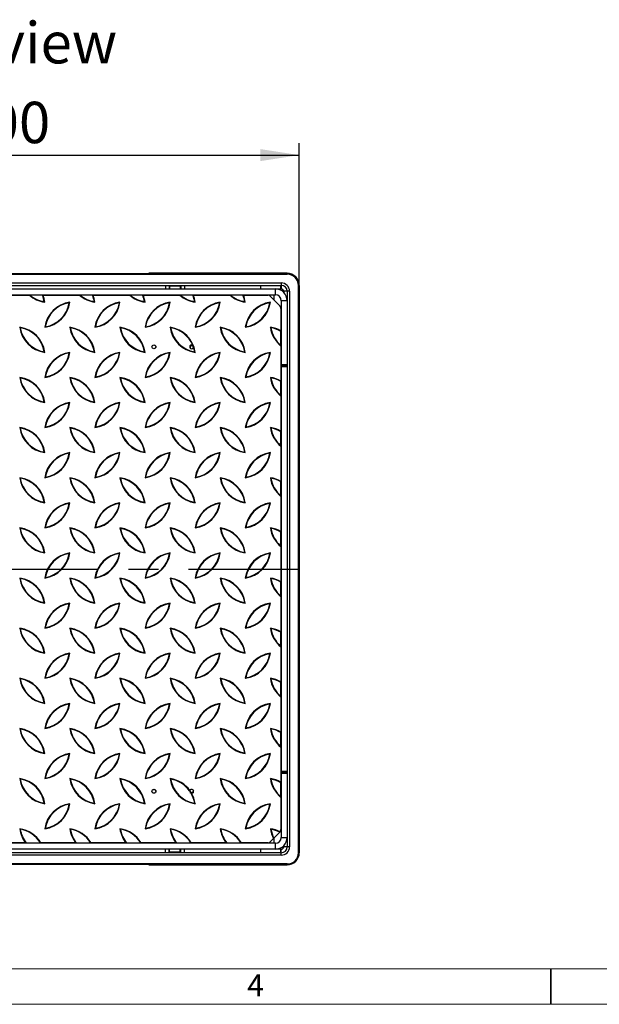
# Model space of a CAD drawing. Units: millimetres. Extents: x 70 to 4162, y 70 to 2900.
# Drawn here: x 1650 to 2141, y 70 to 903 of the extents above; entities that cross this region are included whole.
import ezdxf

# ---------------------------------------------------------------- set-up
doc = ezdxf.new("R2010")
doc.units = ezdxf.units.MM
doc.header["$LTSCALE"] = 10
doc.linetypes.add('CENTERX2', pattern=[20.32, 12.7, -2.54, 2.54, -2.54])
for name, color, linetype in [('HAURATON_CENTERLINE', 60, 'CENTERX2'), ('HAURATON_DIMENSIONING', 1, 'Continuous'), ('HAURATON_FRAME_LOGO', 1, 'Continuous'), ('HAURATON_TEXT', 40, 'Continuous')]:
    doc.layers.add(name, color=color, linetype=linetype)
doc.layers.add('HAURATON_PRODUCT_CONTOUR', color=7, linetype='Continuous', lineweight=25)
doc.styles.add('SLDTEXTSTYLE1', font='GOTHIC.TTF', dxfattribs={"width": 0.913})
doc.styles.add('SLDTEXTSTYLE2', font='ARIAL.TTF', dxfattribs={"width": 0.948})
doc.dimstyles.new('SLDDIMSTYLE0', dxfattribs={"dimtxt": 35, "dimasz": 33.02, "dimexe": 0, "dimexo": 0.0625, "dimgap": 8.75, "dimtad": 1, "dimdec": 0, "dimrnd": 1e-09, "dimzin": 12, "dimdsep": 46, "dimtxsty": 'SLDTEXTSTYLE2', "dimsah": 1, "dimcen": 0.09, "dimadec": 0, "dimazin": 3, "dimtfac": 1, "dimtdec": 0, "dimtofl": 0, "dimtmove": 0, "dimatfit": 3, "dimfxl": 1, "dimfrac": 2, "dimtolj": 1, "dimtzin": 12, "dimarcsym": 0})

# ---------------------------------------------------------------- blocks, each defined once
blk = doc.blocks.new('_D_5')
at = {"layer": 'HAURATON_DIMENSIONING'}
for p, q in [((1386.83, 678.22), (1386.83, 798.42)), ((1887.03, 678.22), (1887.03, 798.42)), ((1386.83, 788.42), (1887.03, 788.42))]:
    blk.add_line(p, q, dxfattribs=at)
for points in [[(1386.83, 788.42), (1419.85, 783.34), (1419.85, 793.5)], [(1887.03, 788.42), (1854.01, 793.5), (1854.01, 783.34)]]:
    blk.add_solid(points, dxfattribs=at)
at = {"layer": 'HAURATON_DIMENSIONING', "insert": (1596.83, 833.54), "char_height": 35, "attachment_point": 1, "style": 'SLDTEXTSTYLE2'}
blk.add_mtext('500', dxfattribs=at)

msp = doc.modelspace()

# ---------------------------------------------------------------- linework, layer by layer
at = {"layer": 'HAURATON_CENTERLINE'}
msp.add_line((1386.83, 438.22), (1886.83, 438.22), dxfattribs=at)
at = {"layer": 'HAURATON_FRAME_LOGO', "lineweight": 18}
for p, q in [((100, 100), (2230, 100)), ((70, 70), (2278, 70))]:
    msp.add_line(p, q, dxfattribs=at)
at = {"layer": 'HAURATON_FRAME_LOGO'}
for p, q in [((2100, 70), (2100, 100)), ((2100, 100), (2100, 70))]:
    msp.add_line(p, q, dxfattribs=at)
at = {"layer": 'HAURATON_PRODUCT_CONTOUR'}
for p, q in [((1396.83, 688.22), (1876.83, 688.22)), ((1396.83, 687.72), (1876.83, 687.72)), ((1876.83, 688.42), (1759.77, 688.42)), ((1759.77, 688.42), (1759.77, 688.22)), ((1876.83, 688.22), (1759.77, 688.22)), ((1876.83, 688.22), (1876.83, 688.42)), ((1876.83, 687.72), (1876.83, 688.22)), ((1401.83, 680.22), (1871.83, 680.22)), ((1401.83, 678.22), (1871.83, 678.22)), ((1412.83, 675.22), (1866.83, 675.22)), ((1773.83, 678.22), (1773.83, 675.22)), ((1776.83, 678.22), (1776.83, 675.22)), ((1777.33, 677.72), (1776.83, 678.22)), ((1777.33, 677.72), (1777.33, 675.22)), ((1777.33, 677.72), (1786.33, 677.72)), ((1786.33, 677.72), (1786.83, 678.22)), ((1786.33, 677.72), (1786.33, 675.22)), ((1786.83, 678.22), (1786.83, 675.22)), ((1789.83, 678.22), (1789.83, 675.22)), ((1854.33, 678.22), (1854.33, 675.22)), ((1866.83, 675.22), (1871.33, 675.22)), ((1866.83, 670.22), (1866.83, 675.22)), ((1871.33, 675.22), (1871.33, 678.22)), ((1871.33, 675.22), (1871.83, 675.22)), ((1871.83, 680.22), (1871.83, 678.22)), ((1871.83, 678.22), (1871.83, 675.22)), ((1886.33, 198.22), (1886.33, 678.22)), ((1886.33, 678.22), (1886.83, 678.22)), ((1886.83, 561.15), (1886.83, 678.22)), ((1886.83, 678.22), (1886.83, 198.22)), ((1886.83, 678.22), (1887.03, 678.22)), ((1887.03, 561.15), (1887.03, 678.22)), ((1412.83, 670.22), (1866.83, 670.22)), ((1627.62, 669.92), (1658.72, 669.92)), ((1659.26, 669.92), (1658.72, 669.92)), ((1669.67, 669.92), (1659.26, 669.92)), ((1669.67, 669.92), (1670.05, 669.92)), ((1670.05, 669.92), (1701.15, 669.92)), ((1701.68, 669.92), (1701.15, 669.92)), ((1712.1, 669.92), (1701.68, 669.92)), ((1712.1, 669.92), (1712.48, 669.92)), ((1712.48, 669.92), (1743.58, 669.92)), ((1744.11, 669.92), (1743.58, 669.92)), ((1754.53, 669.92), (1744.11, 669.92)), ((1754.53, 669.92), (1754.9, 669.92)), ((1754.9, 669.92), (1786, 669.92)), ((1786.54, 669.92), (1786, 669.92)), ((1796.95, 669.92), (1786.54, 669.92)), ((1796.95, 669.92), (1797.33, 669.92)), ((1797.33, 669.92), (1828.43, 669.92)), ((1828.96, 669.92), (1828.43, 669.92)), ((1839.38, 669.92), (1828.96, 669.92)), ((1839.38, 669.92), (1839.75, 669.92)), ((1839.75, 669.92), (1860.29, 669.92)), ((1847.3, 669.92), (1847.3, 670.22)), ((1859.83, 670.22), (1859.83, 669.92)), ((1870.65, 660.8), (1862.41, 669.04)), ((1865.83, 665.62), (1865.83, 670.22)), ((1873.83, 673.22), (1873.83, 672.36)), ((1876.83, 673.22), (1873.83, 673.22)), ((1876.83, 673.22), (1876.83, 665.22)), ((1878.83, 673.22), (1876.83, 673.22)), ((1878.83, 673.22), (1878.83, 203.22)), ((1671.25, 664.39), (1671.67, 663.97)), ((1692.46, 663.56), (1692.88, 663.97)), ((1713.68, 664.39), (1714.09, 663.97)), ((1734.89, 663.56), (1735.31, 663.97)), ((1756.1, 664.39), (1756.52, 663.97)), ((1777.32, 663.56), (1777.73, 663.97)), ((1798.53, 664.39), (1798.95, 663.97)), ((1819.74, 663.56), (1820.16, 663.97)), ((1840.96, 664.39), (1841.37, 663.97)), ((1862.17, 663.56), (1862.59, 663.97)), ((1871.53, 658.68), (1871.53, 639.67)), ((1871.83, 665.22), (1871.83, 611.22)), ((1876.83, 665.22), (1871.83, 665.22)), ((1876.83, 665.22), (1876.83, 611.22)), ((1650.87, 642.34), (1650.45, 642.76)), ((1672.08, 643.18), (1671.67, 642.76)), ((1693.3, 642.34), (1692.88, 642.76)), ((1714.51, 643.18), (1714.09, 642.76)), ((1735.72, 642.34), (1735.31, 642.76)), ((1756.94, 643.18), (1756.52, 642.76)), ((1778.15, 642.34), (1777.73, 642.76)), ((1799.36, 643.18), (1798.95, 642.76)), ((1820.57, 642.34), (1820.16, 642.76)), ((1841.79, 643.18), (1841.37, 642.76)), ((1863, 642.34), (1862.59, 642.76)), ((1871.83, 645.68), (1871.53, 645.68)), ((1871.53, 639.67), (1871.53, 639.27)), ((1871.53, 627.37), (1871.53, 639.27)), ((1871.53, 626.92), (1871.53, 627.37)), ((1871.53, 626.92), (1871.53, 597.24)), ((1671.25, 621.96), (1671.67, 621.55)), ((1692.46, 621.13), (1692.88, 621.55)), ((1713.68, 621.96), (1714.09, 621.55)), ((1734.89, 621.13), (1735.31, 621.55)), ((1756.1, 621.96), (1756.52, 621.55)), ((1777.32, 621.13), (1777.73, 621.55)), ((1798.53, 621.96), (1798.95, 621.55)), ((1819.74, 621.13), (1820.16, 621.55)), ((1840.96, 621.96), (1841.37, 621.55)), ((1862.17, 621.13), (1862.59, 621.55)), ((1871.53, 610.22), (1871.83, 610.22)), ((1871.83, 610.22), (1871.83, 611.22)), ((1871.83, 611.22), (1876.83, 611.22)), ((1871.83, 610.22), (1876.83, 610.22)), ((1871.83, 609.22), (1871.83, 610.22)), ((1871.83, 609.22), (1871.83, 267.22)), ((1876.83, 609.22), (1871.83, 609.22)), ((1876.83, 611.22), (1876.83, 610.22)), ((1876.83, 610.22), (1876.83, 609.22)), ((1876.83, 609.22), (1876.83, 267.22)), ((1650.87, 599.92), (1650.45, 600.33)), ((1672.08, 600.75), (1671.67, 600.33)), ((1693.3, 599.92), (1692.88, 600.33)), ((1714.51, 600.75), (1714.09, 600.33)), ((1735.72, 599.92), (1735.31, 600.33)), ((1756.94, 600.75), (1756.52, 600.33)), ((1778.15, 599.92), (1777.73, 600.33)), ((1799.36, 600.75), (1798.95, 600.33)), ((1820.57, 599.92), (1820.16, 600.33)), ((1841.79, 600.75), (1841.37, 600.33)), ((1863, 599.92), (1862.59, 600.33)), ((1871.53, 597.24), (1871.53, 596.84)), ((1871.53, 584.95), (1871.53, 596.84)), ((1871.53, 584.49), (1871.53, 584.95)), ((1871.53, 584.49), (1871.53, 554.82)), ((1671.25, 579.54), (1671.67, 579.12)), ((1692.46, 578.7), (1692.88, 579.12)), ((1713.68, 579.54), (1714.09, 579.12)), ((1734.89, 578.7), (1735.31, 579.12)), ((1756.1, 579.54), (1756.52, 579.12)), ((1777.32, 578.7), (1777.73, 579.12)), ((1798.53, 579.54), (1798.95, 579.12)), ((1819.74, 578.7), (1820.16, 579.12)), ((1840.96, 579.54), (1841.37, 579.12)), ((1862.17, 578.7), (1862.59, 579.12)), ((1672.08, 558.32), (1671.67, 557.91)), ((1714.51, 558.32), (1714.09, 557.91)), ((1756.94, 558.32), (1756.52, 557.91)), ((1799.36, 558.32), (1798.95, 557.91)), ((1841.79, 558.32), (1841.37, 557.91)), ((1887.03, 561.15), (1886.83, 561.15)), ((1650.87, 557.49), (1650.45, 557.91)), ((1693.3, 557.49), (1692.88, 557.91)), ((1735.72, 557.49), (1735.31, 557.91)), ((1778.15, 557.49), (1777.73, 557.91)), ((1820.57, 557.49), (1820.16, 557.91)), ((1863, 557.49), (1862.59, 557.91)), ((1871.53, 554.82), (1871.53, 554.41)), ((1871.53, 542.52), (1871.53, 554.41)), ((1871.53, 542.07), (1871.53, 542.52)), ((1871.53, 542.07), (1871.53, 512.39)), ((1671.25, 537.11), (1671.67, 536.69)), ((1692.46, 536.28), (1692.88, 536.69)), ((1713.68, 537.11), (1714.09, 536.69)), ((1734.89, 536.28), (1735.31, 536.69)), ((1756.1, 537.11), (1756.52, 536.69)), ((1777.32, 536.28), (1777.73, 536.69)), ((1798.53, 537.11), (1798.95, 536.69)), ((1819.74, 536.28), (1820.16, 536.69)), ((1840.96, 537.11), (1841.37, 536.69)), ((1862.17, 536.28), (1862.59, 536.69)), ((1650.87, 515.06), (1650.45, 515.48)), ((1672.08, 515.9), (1671.67, 515.48)), ((1693.3, 515.06), (1692.88, 515.48)), ((1714.51, 515.9), (1714.09, 515.48)), ((1735.72, 515.06), (1735.31, 515.48)), ((1756.94, 515.9), (1756.52, 515.48)), ((1778.15, 515.06), (1777.73, 515.48)), ((1799.36, 515.9), (1798.95, 515.48)), ((1820.57, 515.06), (1820.16, 515.48)), ((1841.79, 515.9), (1841.37, 515.48)), ((1863, 515.06), (1862.59, 515.48)), ((1871.53, 512.39), (1871.53, 511.99)), ((1871.53, 500.09), (1871.53, 511.99)), ((1871.53, 499.64), (1871.53, 500.09)), ((1671.25, 494.68), (1671.67, 494.27)), ((1692.46, 493.85), (1692.88, 494.27)), ((1713.68, 494.68), (1714.09, 494.27)), ((1734.89, 493.85), (1735.31, 494.27)), ((1756.1, 494.68), (1756.52, 494.27)), ((1777.32, 493.85), (1777.73, 494.27)), ((1798.53, 494.68), (1798.95, 494.27)), ((1819.74, 493.85), (1820.16, 494.27)), ((1840.96, 494.68), (1841.37, 494.27)), ((1862.17, 493.85), (1862.59, 494.27)), ((1871.53, 499.64), (1871.53, 469.96)), ((1650.87, 472.64), (1650.45, 473.05)), ((1672.08, 473.47), (1671.67, 473.05)), ((1693.3, 472.64), (1692.88, 473.05)), ((1714.51, 473.47), (1714.09, 473.05)), ((1735.72, 472.64), (1735.31, 473.05)), ((1756.94, 473.47), (1756.52, 473.05)), ((1778.15, 472.64), (1777.73, 473.05)), ((1799.36, 473.47), (1798.95, 473.05)), ((1820.57, 472.64), (1820.16, 473.05)), ((1841.79, 473.47), (1841.37, 473.05)), ((1863, 472.64), (1862.59, 473.05)), ((1871.53, 469.96), (1871.53, 469.56)), ((1871.53, 457.67), (1871.53, 469.56)), ((1671.25, 452.26), (1671.67, 451.84)), ((1692.46, 451.42), (1692.88, 451.84)), ((1713.68, 452.26), (1714.09, 451.84)), ((1734.89, 451.42), (1735.31, 451.84)), ((1756.1, 452.26), (1756.52, 451.84)), ((1777.32, 451.42), (1777.73, 451.84)), ((1798.53, 452.26), (1798.95, 451.84)), ((1819.74, 451.42), (1820.16, 451.84)), ((1840.96, 452.26), (1841.37, 451.84)), ((1862.17, 451.42), (1862.59, 451.84)), ((1871.53, 457.22), (1871.53, 457.67)), ((1871.53, 457.22), (1871.53, 427.54)), ((1650.87, 430.21), (1650.45, 430.63)), ((1672.08, 431.04), (1671.67, 430.63)), ((1693.3, 430.21), (1692.88, 430.63)), ((1714.51, 431.04), (1714.09, 430.63)), ((1735.72, 430.21), (1735.31, 430.63)), ((1756.94, 431.04), (1756.52, 430.63)), ((1778.15, 430.21), (1777.73, 430.63)), ((1799.36, 431.04), (1798.95, 430.63)), ((1820.57, 430.21), (1820.16, 430.63)), ((1841.79, 431.04), (1841.37, 430.63)), ((1863, 430.21), (1862.59, 430.63)), ((1871.53, 427.54), (1871.53, 427.14)), ((1871.53, 415.24), (1871.53, 427.14)), ((1671.25, 409.83), (1671.67, 409.41)), ((1692.46, 409), (1692.88, 409.41)), ((1713.68, 409.83), (1714.09, 409.41)), ((1734.89, 409), (1735.31, 409.41)), ((1756.1, 409.83), (1756.52, 409.41)), ((1777.32, 409), (1777.73, 409.41)), ((1798.53, 409.83), (1798.95, 409.41)), ((1819.74, 409), (1820.16, 409.41)), ((1840.96, 409.83), (1841.37, 409.41)), ((1862.17, 409), (1862.59, 409.41)), ((1871.53, 414.79), (1871.53, 415.24)), ((1871.53, 414.79), (1871.53, 385.11)), ((1650.87, 387.78), (1650.45, 388.2)), ((1672.08, 388.62), (1671.67, 388.2)), ((1693.3, 387.78), (1692.88, 388.2)), ((1714.51, 388.62), (1714.09, 388.2)), ((1735.72, 387.78), (1735.31, 388.2)), ((1756.94, 388.62), (1756.52, 388.2)), ((1778.15, 387.78), (1777.73, 388.2)), ((1799.36, 388.62), (1798.95, 388.2)), ((1820.57, 387.78), (1820.16, 388.2)), ((1841.79, 388.62), (1841.37, 388.2)), ((1863, 387.78), (1862.59, 388.2)), ((1871.53, 385.11), (1871.53, 384.71)), ((1871.53, 372.81), (1871.53, 384.71)), ((1671.25, 367.4), (1671.67, 366.99)), ((1692.46, 366.57), (1692.88, 366.99)), ((1713.68, 367.4), (1714.09, 366.99)), ((1734.89, 366.57), (1735.31, 366.99)), ((1756.1, 367.4), (1756.52, 366.99)), ((1777.32, 366.57), (1777.73, 366.99)), ((1798.53, 367.4), (1798.95, 366.99)), ((1819.74, 366.57), (1820.16, 366.99)), ((1840.96, 367.4), (1841.37, 366.99)), ((1862.17, 366.57), (1862.59, 366.99)), ((1871.53, 372.36), (1871.53, 372.81)), ((1871.53, 372.36), (1871.53, 342.69)), ((1650.87, 345.36), (1650.45, 345.77)), ((1672.08, 346.19), (1671.67, 345.77)), ((1693.3, 345.36), (1692.88, 345.77)), ((1714.51, 346.19), (1714.09, 345.77)), ((1735.72, 345.36), (1735.31, 345.77)), ((1756.94, 346.19), (1756.52, 345.77)), ((1778.15, 345.36), (1777.73, 345.77)), ((1799.36, 346.19), (1798.95, 345.77)), ((1820.57, 345.36), (1820.16, 345.77)), ((1841.79, 346.19), (1841.37, 345.77)), ((1863, 345.36), (1862.59, 345.77)), ((1871.53, 342.69), (1871.53, 342.28)), ((1871.53, 330.39), (1871.53, 342.28)), ((1671.25, 324.98), (1671.67, 324.56)), ((1713.68, 324.98), (1714.09, 324.56)), ((1756.1, 324.98), (1756.52, 324.56)), ((1798.53, 324.98), (1798.95, 324.56)), ((1840.96, 324.98), (1841.37, 324.56)), ((1871.53, 329.94), (1871.53, 330.39)), ((1871.53, 329.94), (1871.53, 300.26)), ((1692.46, 324.15), (1692.88, 324.56)), ((1734.89, 324.15), (1735.31, 324.56)), ((1777.32, 324.15), (1777.73, 324.56)), ((1819.74, 324.15), (1820.16, 324.56)), ((1862.17, 324.15), (1862.59, 324.56)), ((1887.03, 315.29), (1886.83, 315.29)), ((1886.83, 198.22), (1886.83, 315.29)), ((1887.03, 198.22), (1887.03, 315.29)), ((1650.87, 302.93), (1650.45, 303.35)), ((1672.08, 303.76), (1671.67, 303.35)), ((1693.3, 302.93), (1692.88, 303.35)), ((1714.51, 303.76), (1714.09, 303.35)), ((1735.72, 302.93), (1735.31, 303.35)), ((1756.94, 303.76), (1756.52, 303.35)), ((1778.15, 302.93), (1777.73, 303.35)), ((1799.36, 303.76), (1798.95, 303.35)), ((1820.57, 302.93), (1820.16, 303.35)), ((1841.79, 303.76), (1841.37, 303.35)), ((1863, 302.93), (1862.59, 303.35)), ((1871.53, 300.26), (1871.53, 299.86)), ((1871.53, 287.96), (1871.53, 299.86)), ((1871.53, 287.51), (1871.53, 287.96)), ((1871.53, 287.51), (1871.53, 257.83)), ((1671.25, 282.55), (1671.67, 282.13)), ((1692.46, 281.72), (1692.88, 282.13)), ((1713.68, 282.55), (1714.09, 282.13)), ((1734.89, 281.72), (1735.31, 282.13)), ((1756.1, 282.55), (1756.52, 282.13)), ((1777.32, 281.72), (1777.73, 282.13)), ((1798.53, 282.55), (1798.95, 282.13)), ((1819.74, 281.72), (1820.16, 282.13)), ((1840.96, 282.55), (1841.37, 282.13)), ((1862.17, 281.72), (1862.59, 282.13)), ((1871.83, 266.22), (1871.83, 267.22)), ((1871.83, 267.22), (1876.83, 267.22)), ((1876.83, 267.22), (1876.83, 266.22)), ((1650.87, 260.51), (1650.45, 260.92)), ((1672.08, 261.34), (1671.67, 260.92)), ((1693.3, 260.51), (1692.88, 260.92)), ((1714.51, 261.34), (1714.09, 260.92)), ((1735.72, 260.51), (1735.31, 260.92)), ((1756.94, 261.34), (1756.52, 260.92)), ((1778.15, 260.51), (1777.73, 260.92)), ((1799.36, 261.34), (1798.95, 260.92)), ((1820.57, 260.51), (1820.16, 260.92)), ((1841.79, 261.34), (1841.37, 260.92)), ((1863, 260.51), (1862.59, 260.92)), ((1871.53, 266.22), (1871.83, 266.22)), ((1871.83, 266.22), (1876.83, 266.22)), ((1871.83, 265.22), (1871.83, 266.22)), ((1871.83, 265.22), (1871.83, 211.22)), ((1876.83, 265.22), (1871.83, 265.22)), ((1876.83, 266.22), (1876.83, 265.22)), ((1876.83, 265.22), (1876.83, 211.22)), ((1794.48, 250.78), (1794.39, 250.32)), ((1871.53, 257.83), (1871.53, 257.43)), ((1871.53, 245.54), (1871.53, 257.43)), ((1795.44, 248.68), (1795.9, 248.58)), ((1871.53, 245.08), (1871.53, 245.54)), ((1871.53, 245.08), (1871.53, 217.76)), ((1671.25, 240.12), (1671.67, 239.71)), ((1692.46, 239.29), (1692.88, 239.71)), ((1713.68, 240.12), (1714.09, 239.71)), ((1734.89, 239.29), (1735.31, 239.71)), ((1756.1, 240.12), (1756.52, 239.71)), ((1777.32, 239.29), (1777.73, 239.71)), ((1798.53, 240.12), (1798.95, 239.71)), ((1819.74, 239.29), (1820.16, 239.71)), ((1840.96, 240.12), (1841.37, 239.71)), ((1862.17, 239.29), (1862.59, 239.71)), ((1871.53, 230.76), (1871.83, 230.76)), ((1650.87, 218.08), (1650.45, 218.5)), ((1672.08, 218.91), (1671.67, 218.5)), ((1693.3, 218.08), (1692.88, 218.5)), ((1714.51, 218.91), (1714.09, 218.5)), ((1735.72, 218.08), (1735.31, 218.5)), ((1756.94, 218.91), (1756.52, 218.5)), ((1778.15, 218.08), (1777.73, 218.5)), ((1799.36, 218.91), (1798.95, 218.5)), ((1820.57, 218.08), (1820.16, 218.5)), ((1841.79, 218.91), (1841.37, 218.5)), ((1863, 218.08), (1862.59, 218.5)), ((1862.41, 207.4), (1865.28, 210.26)), ((1865.53, 210.52), (1865.28, 210.26)), ((1870.56, 215.55), (1865.53, 210.52)), ((1865.83, 206.22), (1865.83, 210.82)), ((1870.56, 215.55), (1870.65, 215.64)), ((1870.65, 215.64), (1870.81, 215.81)), ((1871.83, 211.22), (1876.83, 211.22)), ((1876.83, 211.22), (1876.83, 203.22)), ((1866.83, 206.22), (1412.83, 206.22)), ((1866.83, 201.22), (1412.83, 201.22)), ((1655.6, 206.52), (1625.98, 206.52)), ((1655.6, 206.52), (1656.04, 206.52)), ((1656.04, 206.52), (1668, 206.52)), ((1668.41, 206.52), (1668, 206.52)), ((1698.02, 206.52), (1668.41, 206.52)), ((1698.02, 206.52), (1698.47, 206.52)), ((1698.47, 206.52), (1710.43, 206.52)), ((1710.83, 206.52), (1710.43, 206.52)), ((1740.45, 206.52), (1710.83, 206.52)), ((1740.45, 206.52), (1740.89, 206.52)), ((1740.89, 206.52), (1752.85, 206.52)), ((1753.26, 206.52), (1752.85, 206.52)), ((1782.87, 206.52), (1753.26, 206.52)), ((1773.83, 198.22), (1773.83, 201.22)), ((1776.83, 198.22), (1776.83, 201.22)), ((1777.33, 198.72), (1777.33, 201.22)), ((1782.87, 206.52), (1783.32, 206.52)), ((1783.32, 206.52), (1795.28, 206.52)), ((1786.33, 198.72), (1786.33, 201.22)), ((1786.83, 198.22), (1786.83, 201.22)), ((1789.83, 198.22), (1789.83, 201.22)), ((1795.69, 206.52), (1795.28, 206.52)), ((1825.3, 206.52), (1795.69, 206.52)), ((1825.3, 206.52), (1825.75, 206.52)), ((1825.75, 206.52), (1837.71, 206.52)), ((1838.11, 206.52), (1837.71, 206.52)), ((1860.29, 206.52), (1838.11, 206.52)), ((1847.3, 206.22), (1847.3, 206.52)), ((1854.33, 201.22), (1854.33, 198.22)), ((1859.83, 206.52), (1859.83, 206.22)), ((1866.83, 201.22), (1866.83, 206.22)), ((1867.24, 201.22), (1866.83, 201.22)), ((1871.33, 201.22), (1867.24, 201.22)), ((1871.33, 198.22), (1871.33, 201.22)), ((1871.83, 201.22), (1871.33, 201.22)), ((1871.83, 198.22), (1871.83, 201.22)), ((1873.83, 204.08), (1873.83, 203.22)), ((1876.83, 203.22), (1873.83, 203.22)), ((1878.83, 203.22), (1876.83, 203.22)), ((1871.83, 198.22), (1401.83, 198.22)), ((1871.83, 196.22), (1401.83, 196.22)), ((1777.33, 198.72), (1776.83, 198.22)), ((1786.33, 198.72), (1777.33, 198.72)), ((1786.33, 198.72), (1786.83, 198.22)), ((1871.83, 196.22), (1871.83, 198.22)), ((1886.83, 198.22), (1886.33, 198.22)), ((1886.83, 198.22), (1887.03, 198.22)), ((1876.83, 188.72), (1396.83, 188.72)), ((1876.83, 188.22), (1396.83, 188.22)), ((1759.77, 188.02), (1759.77, 188.22)), ((1759.77, 188.22), (1876.83, 188.22)), ((1759.77, 188.02), (1876.83, 188.02)), ((1876.83, 188.72), (1876.83, 188.22)), ((1876.83, 188.22), (1876.83, 188.02))]:
    msp.add_line(p, q, dxfattribs=at)
at = {"layer": 'HAURATON_PRODUCT_CONTOUR', "flags": 128}
msp.add_lwpolyline([(1797.62, 250.67), (1797.6, 250.55), (1797.35, 249.98)], dxfattribs=at)
at = {"layer": 'HAURATON_PRODUCT_CONTOUR'}
for centre, radius in [((1764.03, 626.22), 1.65), ((1764.03, 626.22), 1.61), ((1764.03, 250.22), 1.65), ((1764.03, 250.22), 1.61)]:
    msp.add_circle(centre, radius, dxfattribs=at)
for centre, radius, start, end in [((1876.83, 678.22), 10.2, 0, 90), ((1876.83, 678.22), 10, 0, 90), ((1876.83, 678.22), 9.5, 0, 90), ((1866.83, 665.22), 10, 0, 90), ((1871.83, 673.22), 7, 0, 90), ((1871.83, 673.22), 5, 0, 90), ((1871.83, 673.22), 2, 0, 90), ((1675.2, 688.72), 25, 228.76631, 261.8699), ((1675.2, 688.72), 24.65, 229.69871, 260.77645), ((1646.92, 660.44), 24.65, 9.22355, 22.62534), ((1646.92, 660.44), 25, 8.1301, 22.29302), ((1717.63, 688.72), 25, 228.76631, 261.8699), ((1717.63, 688.72), 24.65, 229.69871, 260.77645), ((1689.34, 660.44), 24.65, 9.22355, 22.62534), ((1689.34, 660.44), 25, 8.1301, 22.29302), ((1760.05, 688.72), 25, 228.76631, 261.8699), ((1760.05, 688.72), 24.65, 229.69871, 260.77645), ((1731.77, 660.44), 24.65, 9.22355, 22.62534), ((1731.77, 660.44), 25, 8.1301, 22.29302), ((1802.48, 688.72), 25, 228.76631, 261.8699), ((1802.48, 688.72), 24.65, 229.69871, 260.77645), ((1774.2, 660.44), 24.65, 9.22355, 22.62534), ((1774.2, 660.44), 25, 8.1301, 22.29302), ((1844.91, 688.72), 25, 228.76631, 261.8699), ((1844.91, 688.72), 24.65, 229.69871, 260.77645), ((1816.62, 660.44), 24.65, 9.22355, 22.62534), ((1816.62, 660.44), 25, 8.1301, 22.29302), ((1860.29, 666.92), 3, 45, 90), ((1866.83, 665.22), 5, 0, 90), ((1696.42, 639.22), 25, 98.1301, 171.8699), ((1668.13, 667.51), 25, 278.1301, 351.8699), ((1696.42, 639.22), 24.65, 99.22355, 170.77645), ((1668.13, 667.51), 24.65, 279.22355, 350.77645), ((1710.56, 667.51), 25, 278.1301, 351.8699), ((1738.84, 639.22), 25, 98.1301, 171.8699), ((1738.84, 639.22), 24.65, 99.22355, 170.77645), ((1710.56, 667.51), 24.65, 279.22355, 350.77645), ((1781.27, 639.22), 25, 98.1301, 171.8699), ((1752.98, 667.51), 25, 278.1301, 351.8699), ((1781.27, 639.22), 24.65, 99.22355, 170.77645), ((1752.98, 667.51), 24.65, 279.22355, 350.77645), ((1795.41, 667.51), 25, 278.1301, 351.8699), ((1823.69, 639.22), 25, 98.1301, 171.8699), ((1795.41, 667.51), 24.65, 279.22355, 350.77645), ((1823.69, 639.22), 24.65, 99.22355, 170.77645), ((1837.84, 667.51), 25, 278.1301, 351.8699), ((1866.12, 639.22), 25, 98.1301, 171.8699), ((1866.12, 639.22), 24.65, 99.22355, 170.77645), ((1837.84, 667.51), 24.65, 279.22355, 350.77645), ((1868.53, 658.68), 3, 0, 45), ((1675.2, 646.29), 25, 188.1301, 261.8699), ((1646.92, 618.01), 25, 8.1301, 81.8699), ((1675.2, 646.29), 24.65, 189.22355, 260.77645), ((1646.92, 618.01), 24.65, 9.22355, 80.77645), ((1689.34, 618.01), 25, 8.1301, 81.8699), ((1717.63, 646.29), 25, 188.1301, 261.8699), ((1689.34, 618.01), 24.65, 9.22355, 80.77645), ((1717.63, 646.29), 24.65, 189.22355, 260.77645), ((1760.05, 646.29), 25, 188.1301, 261.8699), ((1731.77, 618.01), 25, 8.1301, 81.8699), ((1760.05, 646.29), 24.65, 189.22355, 260.77645), ((1731.77, 618.01), 24.65, 9.22355, 80.77645), ((1774.2, 618.01), 25, 8.1301, 81.8699), ((1802.48, 646.29), 25, 188.1301, 261.8699), ((1774.2, 618.01), 24.65, 22.96141, 80.77645), ((1802.48, 646.29), 24.65, 189.22355, 260.77645), ((1816.62, 618.01), 25, 8.1301, 81.8699), ((1844.91, 646.29), 25, 188.1301, 261.8699), ((1816.62, 618.01), 24.65, 9.22355, 80.77645), ((1844.91, 646.29), 24.65, 189.22355, 260.77645), ((1859.05, 618.01), 25, 60.04343, 81.8699), ((1887.33, 646.29), 25, 188.1301, 230.80014), ((1859.05, 618.01), 24.65, 59.57572, 80.77645), ((1887.33, 646.29), 24.65, 189.22355, 230.1367), ((1796.03, 626.22), 1.65, 58.50246, 342.70779), ((1796.03, 625.55), 1.61, 7.05052, 170.98652), ((1796.03, 625.55), 2, 37.06371, 139.18906), ((1796.03, 625.55), 2.06, 41.29165, 133.85273), ((1796.03, 625.55), 2.2, 56.67914, 118.56637), ((1796.03, 626.22), 1.65, 342.70779, 58.50246), ((1774.2, 618.01), 24.65, 9.22355, 18.24885), ((1668.13, 625.08), 25, 278.1301, 351.8699), ((1696.42, 596.8), 25, 98.1301, 171.8699), ((1696.42, 596.8), 24.65, 99.22355, 170.77645), ((1668.13, 625.08), 24.65, 279.22355, 350.77645), ((1738.84, 596.8), 25, 98.1301, 171.8699), ((1710.56, 625.08), 25, 278.1301, 351.8699), ((1738.84, 596.8), 24.65, 99.22355, 170.77645), ((1710.56, 625.08), 24.65, 279.22355, 350.77645), ((1781.27, 596.8), 25, 98.1301, 171.8699), ((1752.98, 625.08), 25, 278.1301, 351.8699), ((1781.27, 596.8), 24.65, 99.22355, 170.77645), ((1752.98, 625.08), 24.65, 279.22355, 350.77645), ((1823.69, 596.8), 25, 98.1301, 171.8699), ((1795.41, 625.08), 25, 278.1301, 351.8699), ((1823.69, 596.8), 24.65, 99.22355, 170.77645), ((1795.41, 625.08), 24.65, 279.22355, 350.77645), ((1866.12, 596.8), 25, 98.1301, 171.8699), ((1837.84, 625.08), 25, 278.1301, 351.8699), ((1866.12, 596.8), 24.65, 99.22355, 170.77645), ((1837.84, 625.08), 24.65, 279.22355, 350.77645), ((1675.2, 603.87), 25, 188.1301, 261.8699), ((1646.92, 575.58), 25, 8.1301, 81.8699), ((1675.2, 603.87), 24.65, 189.22355, 260.77645), ((1646.92, 575.58), 24.65, 9.22355, 80.77645), ((1717.63, 603.87), 25, 188.1301, 261.8699), ((1689.34, 575.58), 25, 8.1301, 81.8699), ((1717.63, 603.87), 24.65, 189.22355, 260.77645), ((1689.34, 575.58), 24.65, 9.22355, 80.77645), ((1760.05, 603.87), 25, 188.1301, 261.8699), ((1731.77, 575.58), 25, 8.1301, 81.8699), ((1760.05, 603.87), 24.65, 189.22355, 260.77645), ((1731.77, 575.58), 24.65, 9.22355, 80.77645), ((1774.2, 575.58), 25, 8.1301, 81.8699), ((1802.48, 603.87), 25, 188.1301, 261.8699), ((1802.48, 603.87), 24.65, 189.22355, 260.77645), ((1774.2, 575.58), 24.65, 9.22355, 80.77645), ((1816.62, 575.58), 25, 8.1301, 81.8699), ((1844.91, 603.87), 25, 188.1301, 261.8699), ((1844.91, 603.87), 24.65, 189.22355, 260.77645), ((1816.62, 575.58), 24.65, 9.22355, 80.77645), ((1859.05, 575.58), 25, 60.04343, 81.8699), ((1887.33, 603.87), 25, 188.1301, 230.80014), ((1887.33, 603.87), 24.65, 189.22355, 230.1367), ((1859.05, 575.58), 24.65, 59.57572, 80.77645), ((1668.13, 582.66), 25, 278.1301, 351.8699), ((1696.42, 554.37), 25, 98.1301, 171.8699), ((1668.13, 582.66), 24.65, 279.22355, 350.77645), ((1696.42, 554.37), 24.65, 99.22355, 170.77645), ((1738.84, 554.37), 25, 98.1301, 171.8699), ((1710.56, 582.66), 25, 278.1301, 351.8699), ((1738.84, 554.37), 24.65, 99.22355, 170.77645), ((1710.56, 582.66), 24.65, 279.22355, 350.77645), ((1781.27, 554.37), 25, 98.1301, 171.8699), ((1752.98, 582.66), 25, 278.1301, 351.8699), ((1781.27, 554.37), 24.65, 99.22355, 170.77645), ((1752.98, 582.66), 24.65, 279.22355, 350.77645), ((1823.69, 554.37), 25, 98.1301, 171.8699), ((1795.41, 582.66), 25, 278.1301, 351.8699), ((1823.69, 554.37), 24.65, 99.22355, 170.77645), ((1795.41, 582.66), 24.65, 279.22355, 350.77645), ((1837.84, 582.66), 25, 278.1301, 351.8699), ((1866.12, 554.37), 25, 98.1301, 171.8699), ((1837.84, 582.66), 24.65, 279.22355, 350.77645), ((1866.12, 554.37), 24.65, 99.22355, 170.77645), ((1675.2, 561.44), 25, 188.1301, 261.8699), ((1646.92, 533.16), 25, 8.1301, 81.8699), ((1675.2, 561.44), 24.65, 189.22355, 260.77645), ((1646.92, 533.16), 24.65, 9.22355, 80.77645), ((1689.34, 533.16), 25, 8.1301, 81.8699), ((1717.63, 561.44), 25, 188.1301, 261.8699), ((1689.34, 533.16), 24.65, 9.22355, 80.77645), ((1717.63, 561.44), 24.65, 189.22355, 260.77645), ((1760.05, 561.44), 25, 188.1301, 261.8699), ((1731.77, 533.16), 25, 8.1301, 81.8699), ((1760.05, 561.44), 24.65, 189.22355, 260.77645), ((1731.77, 533.16), 24.65, 9.22355, 80.77645), ((1802.48, 561.44), 25, 188.1301, 261.8699), ((1774.2, 533.16), 25, 8.1301, 81.8699), ((1802.48, 561.44), 24.65, 189.22355, 260.77645), ((1774.2, 533.16), 24.65, 9.22355, 80.77645), ((1844.91, 561.44), 25, 188.1301, 261.8699), ((1816.62, 533.16), 25, 8.1301, 81.8699), ((1844.91, 561.44), 24.65, 189.22355, 260.77645), ((1816.62, 533.16), 24.65, 9.22355, 80.77645), ((1887.33, 561.44), 25, 188.1301, 230.80014), ((1859.05, 533.16), 25, 60.04343, 81.8699), ((1887.33, 561.44), 24.65, 189.22355, 230.1367), ((1859.05, 533.16), 24.65, 59.57572, 80.77645), ((1696.42, 511.94), 25, 98.1301, 171.8699), ((1668.13, 540.23), 25, 278.1301, 351.8699), ((1696.42, 511.94), 24.65, 99.22355, 170.77645), ((1668.13, 540.23), 24.65, 279.22355, 350.77645), ((1710.56, 540.23), 25, 278.1301, 351.8699), ((1738.84, 511.94), 25, 98.1301, 171.8699), ((1710.56, 540.23), 24.65, 279.22355, 350.77645), ((1738.84, 511.94), 24.65, 99.22355, 170.77645), ((1781.27, 511.94), 25, 98.1301, 171.8699), ((1752.98, 540.23), 25, 278.1301, 351.8699), ((1781.27, 511.94), 24.65, 99.22355, 170.77645), ((1752.98, 540.23), 24.65, 279.22355, 350.77645), ((1823.69, 511.94), 25, 98.1301, 171.8699), ((1795.41, 540.23), 25, 278.1301, 351.8699), ((1823.69, 511.94), 24.65, 99.22355, 170.77645), ((1795.41, 540.23), 24.65, 279.22355, 350.77645), ((1837.84, 540.23), 25, 278.1301, 351.8699), ((1866.12, 511.94), 25, 98.1301, 171.8699), ((1837.84, 540.23), 24.65, 279.22355, 350.77645), ((1866.12, 511.94), 24.65, 99.22355, 170.77645), ((1675.2, 519.02), 25, 188.1301, 261.8699), ((1646.92, 490.73), 25, 8.1301, 81.8699), ((1675.2, 519.02), 24.65, 189.22355, 260.77645), ((1646.92, 490.73), 24.65, 9.22355, 80.77645), ((1717.63, 519.02), 25, 188.1301, 261.8699), ((1689.34, 490.73), 25, 8.1301, 81.8699), ((1717.63, 519.02), 24.65, 189.22355, 260.77645), ((1689.34, 490.73), 24.65, 9.22355, 80.77645), ((1731.77, 490.73), 25, 8.1301, 81.8699), ((1760.05, 519.02), 25, 188.1301, 261.8699), ((1731.77, 490.73), 24.65, 9.22355, 80.77645), ((1760.05, 519.02), 24.65, 189.22355, 260.77645), ((1774.2, 490.73), 25, 8.1301, 81.8699), ((1802.48, 519.02), 25, 188.1301, 261.8699), ((1774.2, 490.73), 24.65, 9.22355, 80.77645), ((1802.48, 519.02), 24.65, 189.22355, 260.77645), ((1844.91, 519.02), 25, 188.1301, 261.8699), ((1816.62, 490.73), 25, 8.1301, 81.8699), ((1844.91, 519.02), 24.65, 189.22355, 260.77645), ((1816.62, 490.73), 24.65, 9.22355, 80.77645), ((1859.05, 490.73), 25, 60.04343, 81.8699), ((1887.33, 519.02), 25, 188.1301, 230.80014), ((1859.05, 490.73), 24.65, 59.57572, 80.77645), ((1887.33, 519.02), 24.65, 189.22355, 230.1367), ((1696.42, 469.52), 25, 98.1301, 171.8699), ((1668.13, 497.8), 25, 278.1301, 351.8699), ((1696.42, 469.52), 24.65, 99.22355, 170.77645), ((1668.13, 497.8), 24.65, 279.22355, 350.77645), ((1738.84, 469.52), 25, 98.1301, 171.8699), ((1710.56, 497.8), 25, 278.1301, 351.8699), ((1738.84, 469.52), 24.65, 99.22355, 170.77645), ((1710.56, 497.8), 24.65, 279.22355, 350.77645), ((1752.98, 497.8), 25, 278.1301, 351.8699), ((1781.27, 469.52), 25, 98.1301, 171.8699), ((1752.98, 497.8), 24.65, 279.22355, 350.77645), ((1781.27, 469.52), 24.65, 99.22355, 170.77645), ((1823.69, 469.52), 25, 98.1301, 171.8699), ((1795.41, 497.8), 25, 278.1301, 351.8699), ((1823.69, 469.52), 24.65, 99.22355, 170.77645), ((1795.41, 497.8), 24.65, 279.22355, 350.77645), ((1837.84, 497.8), 25, 278.1301, 351.8699), ((1866.12, 469.52), 25, 98.1301, 171.8699), ((1866.12, 469.52), 24.65, 99.22355, 170.77645), ((1837.84, 497.8), 24.65, 279.22355, 350.77645), ((1675.2, 476.59), 25, 188.1301, 261.8699), ((1646.92, 448.3), 25, 8.1301, 81.8699), ((1675.2, 476.59), 24.65, 189.22355, 260.77645), ((1646.92, 448.3), 24.65, 9.22355, 80.77645), ((1717.63, 476.59), 25, 188.1301, 261.8699), ((1689.34, 448.3), 25, 8.1301, 81.8699), ((1717.63, 476.59), 24.65, 189.22355, 260.77645), ((1689.34, 448.3), 24.65, 9.22355, 80.77645), ((1760.05, 476.59), 25, 188.1301, 261.8699), ((1731.77, 448.3), 25, 8.1301, 81.8699), ((1760.05, 476.59), 24.65, 189.22355, 260.77645), ((1731.77, 448.3), 24.65, 9.22355, 80.77645), ((1774.2, 448.3), 25, 8.1301, 81.8699), ((1802.48, 476.59), 25, 188.1301, 261.8699), ((1802.48, 476.59), 24.65, 189.22355, 260.77645), ((1774.2, 448.3), 24.65, 9.22355, 80.77645), ((1844.91, 476.59), 25, 188.1301, 261.8699), ((1816.62, 448.3), 25, 8.1301, 81.8699), ((1844.91, 476.59), 24.65, 189.22355, 260.77645), ((1816.62, 448.3), 24.65, 9.22355, 80.77645), ((1859.05, 448.3), 25, 60.04343, 81.8699), ((1887.33, 476.59), 25, 188.1301, 230.80014), ((1859.05, 448.3), 24.65, 59.57572, 80.77645), ((1887.33, 476.59), 24.65, 189.22355, 230.1367), ((1668.13, 455.38), 25, 278.1301, 351.8699), ((1696.42, 427.09), 25, 98.1301, 171.8699), ((1668.13, 455.38), 24.65, 279.22355, 350.77645), ((1696.42, 427.09), 24.65, 99.22355, 170.77645), ((1738.84, 427.09), 25, 98.1301, 171.8699), ((1710.56, 455.38), 25, 278.1301, 351.8699), ((1738.84, 427.09), 24.65, 99.22355, 170.77645), ((1710.56, 455.38), 24.65, 279.22355, 350.77645), ((1781.27, 427.09), 25, 98.1301, 171.8699), ((1752.98, 455.38), 25, 278.1301, 351.8699), ((1781.27, 427.09), 24.65, 99.22355, 170.77645), ((1752.98, 455.38), 24.65, 279.22355, 350.77645), ((1795.41, 455.38), 25, 278.1301, 351.8699), ((1823.69, 427.09), 25, 98.1301, 171.8699), ((1795.41, 455.38), 24.65, 279.22355, 350.77645), ((1823.69, 427.09), 24.65, 99.22355, 170.77645), ((1866.12, 427.09), 25, 98.1301, 171.8699), ((1837.84, 455.38), 25, 278.1301, 351.8699), ((1866.12, 427.09), 24.65, 99.22355, 170.77645), ((1837.84, 455.38), 24.65, 279.22355, 350.77645), ((1646.92, 405.88), 25, 8.1301, 81.8699), ((1675.2, 434.16), 25, 188.1301, 261.8699), ((1646.92, 405.88), 24.65, 9.22355, 80.77645), ((1675.2, 434.16), 24.65, 189.22355, 260.77645), ((1717.63, 434.16), 25, 188.1301, 261.8699), ((1689.34, 405.88), 25, 8.1301, 81.8699), ((1717.63, 434.16), 24.65, 189.22355, 260.77645), ((1689.34, 405.88), 24.65, 9.22355, 80.77645), ((1731.77, 405.88), 25, 8.1301, 81.8699), ((1760.05, 434.16), 25, 188.1301, 261.8699), ((1731.77, 405.88), 24.65, 9.22355, 80.77645), ((1760.05, 434.16), 24.65, 189.22355, 260.77645), ((1802.48, 434.16), 25, 188.1301, 261.8699), ((1774.2, 405.88), 25, 8.1301, 81.8699), ((1802.48, 434.16), 24.65, 189.22355, 260.77645), ((1774.2, 405.88), 24.65, 9.22355, 80.77645), ((1816.62, 405.88), 25, 8.1301, 81.8699), ((1844.91, 434.16), 25, 188.1301, 261.8699), ((1844.91, 434.16), 24.65, 189.22355, 260.77645), ((1816.62, 405.88), 24.65, 9.22355, 80.77645), ((1859.05, 405.88), 25, 60.04343, 81.8699), ((1887.33, 434.16), 25, 188.1301, 230.80014), ((1887.33, 434.16), 24.65, 189.22355, 230.1367), ((1859.05, 405.88), 24.65, 59.57572, 80.77645), ((1696.42, 384.67), 25, 98.1301, 171.8699), ((1668.13, 412.95), 25, 278.1301, 351.8699), ((1696.42, 384.67), 24.65, 99.22355, 170.77645), ((1668.13, 412.95), 24.65, 279.22355, 350.77645), ((1710.56, 412.95), 25, 278.1301, 351.8699), ((1738.84, 384.67), 25, 98.1301, 171.8699), ((1710.56, 412.95), 24.65, 279.22355, 350.77645), ((1738.84, 384.67), 24.65, 99.22355, 170.77645), ((1752.98, 412.95), 25, 278.1301, 351.8699), ((1781.27, 384.67), 25, 98.1301, 171.8699), ((1752.98, 412.95), 24.65, 279.22355, 350.77645), ((1781.27, 384.67), 24.65, 99.22355, 170.77645), ((1795.41, 412.95), 25, 278.1301, 351.8699), ((1823.69, 384.67), 25, 98.1301, 171.8699), ((1823.69, 384.67), 24.65, 99.22355, 170.77645), ((1795.41, 412.95), 24.65, 279.22355, 350.77645), ((1866.12, 384.67), 25, 98.1301, 171.8699), ((1837.84, 412.95), 25, 278.1301, 351.8699), ((1866.12, 384.67), 24.65, 99.22355, 170.77645), ((1837.84, 412.95), 24.65, 279.22355, 350.77645), ((1646.92, 363.45), 25, 8.1301, 81.8699), ((1675.2, 391.74), 25, 188.1301, 261.8699), ((1646.92, 363.45), 24.65, 9.22355, 80.77645), ((1675.2, 391.74), 24.65, 189.22355, 260.77645), ((1689.34, 363.45), 25, 8.1301, 81.8699), ((1717.63, 391.74), 25, 188.1301, 261.8699), ((1689.34, 363.45), 24.65, 9.22355, 80.77645), ((1717.63, 391.74), 24.65, 189.22355, 260.77645), ((1760.05, 391.74), 25, 188.1301, 261.8699), ((1731.77, 363.45), 25, 8.1301, 81.8699), ((1760.05, 391.74), 24.65, 189.22355, 260.77645), ((1731.77, 363.45), 24.65, 9.22355, 80.77645), ((1774.2, 363.45), 25, 8.1301, 81.8699), ((1802.48, 391.74), 25, 188.1301, 261.8699), ((1774.2, 363.45), 24.65, 9.22355, 80.77645), ((1802.48, 391.74), 24.65, 189.22355, 260.77645), ((1844.91, 391.74), 25, 188.1301, 261.8699), ((1816.62, 363.45), 25, 8.1301, 81.8699), ((1844.91, 391.74), 24.65, 189.22355, 260.77645), ((1816.62, 363.45), 24.65, 9.22355, 80.77645), ((1859.05, 363.45), 25, 60.04343, 81.8699), ((1887.33, 391.74), 25, 188.1301, 230.80014), ((1859.05, 363.45), 24.65, 59.57572, 80.77645), ((1887.33, 391.74), 24.65, 189.22355, 230.1367), ((1668.13, 370.52), 25, 278.1301, 351.8699), ((1696.42, 342.24), 25, 98.1301, 171.8699), ((1668.13, 370.52), 24.65, 279.22355, 350.77645), ((1696.42, 342.24), 24.65, 99.22355, 170.77645), ((1710.56, 370.52), 25, 278.1301, 351.8699), ((1738.84, 342.24), 25, 98.1301, 171.8699), ((1710.56, 370.52), 24.65, 279.22355, 350.77645), ((1738.84, 342.24), 24.65, 99.22355, 170.77645), ((1752.98, 370.52), 25, 278.1301, 351.8699), ((1781.27, 342.24), 25, 98.1301, 171.8699), ((1752.98, 370.52), 24.65, 279.22355, 350.77645), ((1781.27, 342.24), 24.65, 99.22355, 170.77645), ((1823.69, 342.24), 25, 98.1301, 171.8699), ((1795.41, 370.52), 25, 278.1301, 351.8699), ((1823.69, 342.24), 24.65, 99.22355, 170.77645), ((1795.41, 370.52), 24.65, 279.22355, 350.77645), ((1866.12, 342.24), 25, 98.1301, 171.8699), ((1837.84, 370.52), 25, 278.1301, 351.8699), ((1866.12, 342.24), 24.65, 99.22355, 170.77645), ((1837.84, 370.52), 24.65, 279.22355, 350.77645), ((1646.92, 321.03), 25, 8.1301, 81.8699), ((1675.2, 349.31), 25, 188.1301, 261.8699), ((1646.92, 321.03), 24.65, 9.22355, 80.77645), ((1675.2, 349.31), 24.65, 189.22355, 260.77645), ((1689.34, 321.03), 25, 8.1301, 81.8699), ((1717.63, 349.31), 25, 188.1301, 261.8699), ((1689.34, 321.03), 24.65, 9.22355, 80.77645), ((1717.63, 349.31), 24.65, 189.22355, 260.77645), ((1760.05, 349.31), 25, 188.1301, 261.8699), ((1731.77, 321.03), 25, 8.1301, 81.8699), ((1760.05, 349.31), 24.65, 189.22355, 260.77645), ((1731.77, 321.03), 24.65, 9.22355, 80.77645), ((1802.48, 349.31), 25, 188.1301, 261.8699), ((1774.2, 321.03), 25, 8.1301, 81.8699), ((1802.48, 349.31), 24.65, 189.22355, 260.77645), ((1774.2, 321.03), 24.65, 9.22355, 80.77645), ((1844.91, 349.31), 25, 188.1301, 261.8699), ((1816.62, 321.03), 25, 8.1301, 81.8699), ((1844.91, 349.31), 24.65, 189.22355, 260.77645), ((1816.62, 321.03), 24.65, 9.22355, 80.77645), ((1859.05, 321.03), 25, 60.04343, 81.8699), ((1887.33, 349.31), 25, 188.1301, 230.80014), ((1887.33, 349.31), 24.65, 189.22355, 230.1367), ((1859.05, 321.03), 24.65, 59.57572, 80.77645), ((1668.13, 328.1), 25, 278.1301, 351.8699), ((1696.42, 299.81), 25, 98.1301, 171.8699), ((1668.13, 328.1), 24.65, 279.22355, 350.77645), ((1696.42, 299.81), 24.65, 99.22355, 170.77645), ((1738.84, 299.81), 25, 98.1301, 171.8699), ((1710.56, 328.1), 25, 278.1301, 351.8699), ((1738.84, 299.81), 24.65, 99.22355, 170.77645), ((1710.56, 328.1), 24.65, 279.22355, 350.77645), ((1781.27, 299.81), 25, 98.1301, 171.8699), ((1752.98, 328.1), 25, 278.1301, 351.8699), ((1781.27, 299.81), 24.65, 99.22355, 170.77645), ((1752.98, 328.1), 24.65, 279.22355, 350.77645), ((1795.41, 328.1), 25, 278.1301, 351.8699), ((1823.69, 299.81), 25, 98.1301, 171.8699), ((1795.41, 328.1), 24.65, 279.22355, 350.77645), ((1823.69, 299.81), 24.65, 99.22355, 170.77645), ((1837.84, 328.1), 25, 278.1301, 351.8699), ((1866.12, 299.81), 25, 98.1301, 171.8699), ((1837.84, 328.1), 24.65, 279.22355, 350.77645), ((1866.12, 299.81), 24.65, 99.22355, 170.77645), ((1675.2, 306.88), 25, 188.1301, 261.8699), ((1646.92, 278.6), 25, 8.1301, 81.8699), ((1675.2, 306.88), 24.65, 189.22355, 260.77645), ((1646.92, 278.6), 24.65, 9.22355, 80.77645), ((1689.34, 278.6), 25, 8.1301, 81.8699), ((1717.63, 306.88), 25, 188.1301, 261.8699), ((1717.63, 306.88), 24.65, 189.22355, 260.77645), ((1689.34, 278.6), 24.65, 9.22355, 80.77645), ((1731.77, 278.6), 25, 8.1301, 81.8699), ((1760.05, 306.88), 25, 188.1301, 261.8699), ((1760.05, 306.88), 24.65, 189.22355, 260.77645), ((1731.77, 278.6), 24.65, 9.22355, 80.77645), ((1774.2, 278.6), 25, 8.1301, 81.8699), ((1802.48, 306.88), 25, 188.1301, 261.8699), ((1802.48, 306.88), 24.65, 189.22355, 260.77645), ((1774.2, 278.6), 24.65, 9.22355, 80.77645), ((1844.91, 306.88), 25, 188.1301, 261.8699), ((1816.62, 278.6), 25, 8.1301, 81.8699), ((1844.91, 306.88), 24.65, 189.22355, 260.77645), ((1816.62, 278.6), 24.65, 9.22355, 80.77645), ((1887.33, 306.88), 25, 188.1301, 230.80014), ((1859.05, 278.6), 25, 60.04343, 81.8699), ((1887.33, 306.88), 24.65, 189.22355, 230.1367), ((1859.05, 278.6), 24.65, 59.57572, 80.77645), ((1696.42, 257.39), 25, 98.1301, 171.8699), ((1668.13, 285.67), 25, 278.1301, 351.8699), ((1696.42, 257.39), 24.65, 99.22355, 170.77645), ((1668.13, 285.67), 24.65, 279.22355, 350.77645), ((1738.84, 257.39), 25, 98.1301, 171.8699), ((1710.56, 285.67), 25, 278.1301, 351.8699), ((1738.84, 257.39), 24.65, 99.22355, 170.77645), ((1710.56, 285.67), 24.65, 279.22355, 350.77645), ((1781.27, 257.39), 25, 98.1301, 171.8699), ((1752.98, 285.67), 25, 278.1301, 351.8699), ((1781.27, 257.39), 24.65, 99.22355, 170.77645), ((1752.98, 285.67), 24.65, 279.22355, 350.77645), ((1823.69, 257.39), 25, 98.1301, 171.8699), ((1795.41, 285.67), 25, 278.1301, 351.8699), ((1823.69, 257.39), 24.65, 99.22355, 170.77645), ((1795.41, 285.67), 24.65, 279.22355, 350.77645), ((1866.12, 257.39), 25, 98.1301, 171.8699), ((1837.84, 285.67), 25, 278.1301, 351.8699), ((1866.12, 257.39), 24.65, 99.22355, 170.77645), ((1837.84, 285.67), 24.65, 279.22355, 350.77645), ((1675.2, 264.46), 25, 188.1301, 261.8699), ((1646.92, 236.17), 25, 8.1301, 81.8699), ((1675.2, 264.46), 24.65, 189.22355, 260.77645), ((1646.92, 236.17), 24.65, 9.22355, 80.77645), ((1689.34, 236.17), 25, 8.1301, 81.8699), ((1717.63, 264.46), 25, 188.1301, 261.8699), ((1689.34, 236.17), 24.65, 9.22355, 80.77645), ((1717.63, 264.46), 24.65, 189.22355, 260.77645), ((1731.77, 236.17), 25, 8.1301, 81.8699), ((1760.05, 264.46), 25, 188.1301, 261.8699), ((1731.77, 236.17), 24.65, 9.22355, 80.77645), ((1760.05, 264.46), 24.65, 189.22355, 260.77645), ((1774.2, 236.17), 25, 35.76442, 81.8699), ((1802.48, 264.46), 25, 188.1301, 261.8699), ((1774.2, 236.17), 24.65, 35.01684, 80.77645), ((1802.48, 264.46), 24.65, 189.22355, 260.77645), ((1844.91, 264.46), 25, 188.1301, 261.8699), ((1816.62, 236.17), 25, 8.1301, 81.8699), ((1844.91, 264.46), 24.65, 189.22355, 260.77645), ((1816.62, 236.17), 24.65, 9.22355, 80.77645), ((1887.33, 264.46), 25, 188.1301, 230.80014), ((1859.05, 236.17), 25, 60.04343, 81.8699), ((1887.33, 264.46), 24.65, 189.22355, 230.1367), ((1859.05, 236.17), 24.65, 59.57572, 80.77645), ((1796.03, 250.22), 1.65, 176.59862, 248.90885), ((1796.03, 250.89), 1.61, 189.67003, 325.5333), ((1796.03, 250.22), 1.65, 265.48379, 160.02367), ((1796.03, 250.89), 2, 220.81095, 320.38306), ((1796.03, 250.89), 2.06, 226.14726, 315.04675), ((1796.03, 250.89), 2.2, 241.43363, 299.7604), ((1774.2, 236.17), 24.65, 9.22355, 30.49062), ((1774.2, 236.17), 25, 8.1301, 29.74304), ((1668.13, 243.24), 25, 278.1301, 351.8699), ((1696.42, 214.96), 25, 98.1301, 171.8699), ((1668.13, 243.24), 24.65, 279.22355, 350.77645), ((1696.42, 214.96), 24.65, 99.22355, 170.77645), ((1710.56, 243.24), 25, 278.1301, 351.8699), ((1738.84, 214.96), 25, 98.1301, 171.8699), ((1738.84, 214.96), 24.65, 99.22355, 170.77645), ((1710.56, 243.24), 24.65, 279.22355, 350.77645), ((1781.27, 214.96), 25, 98.1301, 171.8699), ((1752.98, 243.24), 25, 278.1301, 351.8699), ((1781.27, 214.96), 24.65, 99.22355, 170.77645), ((1752.98, 243.24), 24.65, 279.22355, 350.77645), ((1795.41, 243.24), 25, 278.1301, 351.8699), ((1823.69, 214.96), 25, 98.1301, 171.8699), ((1795.41, 243.24), 24.65, 279.22355, 350.77645), ((1823.69, 214.96), 24.65, 99.22355, 170.77645), ((1866.12, 214.96), 25, 98.1301, 171.8699), ((1837.84, 243.24), 25, 278.1301, 351.8699), ((1866.12, 214.96), 24.65, 99.22355, 170.77645), ((1837.84, 243.24), 24.65, 279.22355, 350.77645), ((1675.2, 222.03), 25, 188.1301, 218.34596), ((1646.92, 193.75), 25, 30.72796, 81.8699), ((1675.2, 222.03), 24.65, 189.22355, 218.98928), ((1646.92, 193.75), 24.65, 31.21041, 80.77645), ((1717.63, 222.03), 25, 188.1301, 218.34596), ((1689.34, 193.75), 25, 30.72796, 81.8699), ((1717.63, 222.03), 24.65, 189.22355, 218.98928), ((1689.34, 193.75), 24.65, 31.21041, 80.77645), ((1731.77, 193.75), 25, 30.72796, 81.8699), ((1760.05, 222.03), 25, 188.1301, 218.34596), ((1731.77, 193.75), 24.65, 31.21041, 80.77645), ((1760.05, 222.03), 24.65, 189.22355, 218.98928), ((1802.48, 222.03), 25, 188.1301, 218.34596), ((1774.2, 193.75), 25, 30.72796, 81.8699), ((1802.48, 222.03), 24.65, 189.22355, 218.98928), ((1774.2, 193.75), 24.65, 31.21041, 80.77645), ((1844.91, 222.03), 25, 188.1301, 218.34596), ((1816.62, 193.75), 25, 30.72796, 81.8699), ((1844.91, 222.03), 24.65, 189.22355, 218.98928), ((1816.62, 193.75), 24.65, 31.21041, 80.77645), ((1887.33, 222.03), 25, 188.1301, 208.07866), ((1859.05, 193.75), 25, 61.9419, 81.8699), ((1887.33, 222.03), 24.65, 189.22355, 207.83219), ((1859.05, 193.75), 24.65, 62.16781, 80.77645), ((1868.53, 217.76), 3, 319.33452, 0), ((1866.83, 211.22), 5, 270, 0), ((1866.83, 211.22), 10, 270, 0), ((1860.29, 209.52), 3, 270, 315), ((1871.83, 203.22), 5, 270, 0), ((1871.83, 203.22), 7, 270, 0), ((1871.83, 203.22), 2, 270, 0), ((1876.83, 198.22), 10.2, 270, 0), ((1876.83, 198.22), 10, 270, 0), ((1876.83, 198.22), 9.5, 270, 0)]:
    msp.add_arc(centre, radius, start, end, dxfattribs=at)

# ---------------------------------------------------------------- texts
at = {"layer": 'HAURATON_FRAME_LOGO', "insert": (1842.99, 95.35), "char_height": 18.52, "attachment_point": 1, "style": 'SLDTEXTSTYLE1'}
msp.add_mtext('4', dxfattribs=at)
at = {"layer": 'HAURATON_TEXT', "insert": (1637.87, 900.97), "char_height": 35, "attachment_point": 2, "style": 'SLDTEXTSTYLE2'}
msp.add_mtext('top view', dxfattribs=at)

# ---------------------------------------------------------------- dimensions: what is measured, and where the dimension line sits
at = {"layer": 'HAURATON_DIMENSIONING'}
dim = msp.add_linear_dim(base=(1887.03, 788.42), p1=(1386.83, 678.22), p2=(1887.03, 678.22), dimstyle='SLDDIMSTYLE0', dxfattribs=at)
dim.commit()
dim.dimension.update_dxf_attribs({"geometry": '_D_5', "text_midpoint": (1636.93, 788.42), "dimtype": 160})

doc.saveas('drawing.dxf')
